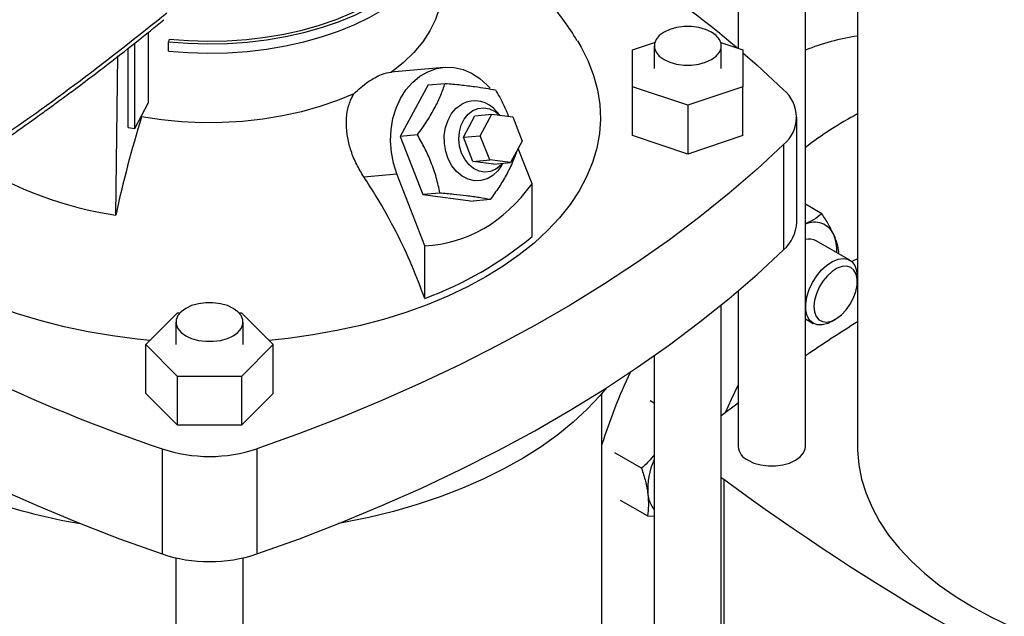
# Model space of a CAD drawing. Extents: x 0.4 to 10.6, y 0.4 to 8.1.
# Drawn here: x 3.1 to 3.4, y 5.2 to 5.4 of the extents above; entities that cross this region are included whole.
import ezdxf

# ---------------------------------------------------------------- set-up
doc = ezdxf.new("R2010")
doc.units = 0
doc.linetypes.add('SLD-SOLID', pattern=[0])
doc.layers.get('0').update_dxf_attribs({"linetype": 'CONTINUOUS'})

msp = doc.modelspace()

# ---------------------------------------------------------------- linework, layer by layer
at = {"color": 7, "linetype": 'SLD-SOLID'}
for p, q in [((3.288548259754051, 5.460933822577232), (3.288548259754051, 5.369093814130017)), ((3.307708364740927, 5.255514368450378), (3.307708364740927, 5.452843949367542)), ((3.322603377864287, 5.442135555588168), (3.322603377864287, 5.255514368450378)), ((3.120178219955772, 5.373665511605509), (3.120178219955772, 5.353497098545239)), ((3.116332771510223, 5.346236034250079), (3.116332771510223, 5.370582594932154)), ((3.126155339515376, 5.371743192460625), (3.125927454963783, 5.37099710725642)), ((3.125927454963783, 5.368318167584878), (3.125927454963783, 5.37099710725642)), ((3.258398430384373, 5.368645118211607), (3.264699757468111, 5.370745332985549)), ((3.264566409386997, 5.369825798368621), (3.264566409386997, 5.363396343156921)), ((3.28359316629276, 5.37074533298555), (3.289894493376498, 5.368645118211607)), ((3.283726514373874, 5.363396343156921), (3.283726514373874, 5.369825798368621)), ((3.110902251744057, 5.321501502292625), (3.111457501994705, 5.366956537825829)), ((3.114450283494739, 5.346568283154645), (3.114450283494739, 5.369108370493574)), ((3.258398430384373, 5.358147568102238), (3.258398430384373, 5.368645118211607)), ((3.289894493376498, 5.368645118211607), (3.289894493376499, 5.358147568102239)), ((3.204526507120272, 5.363682490937904), (3.18945109776555, 5.362334522170141)), ((3.200025863546816, 5.358685350692487), (3.192104873028511, 5.343971762565567)), ((3.200025863546816, 5.358685350692487), (3.204913412459856, 5.359122365639602)), ((3.274146461880436, 5.352898793047554), (3.258398430384373, 5.358147568102238)), ((3.258398430384373, 5.344217081810224), (3.258398430384373, 5.358147568102238)), ((3.289894493376499, 5.358147568102239), (3.274146461880436, 5.352898793047554)), ((3.289894493376499, 5.344217081810225), (3.289894493376499, 5.358147568102239)), ((3.116332771510223, 5.346236034250079), (3.120178219955772, 5.353497098545239)), ((3.213419835643507, 5.349881587856596), (3.218241667908494, 5.350312726820588)), ((3.214941255192534, 5.344182065101038), (3.218241667908494, 5.350312726820588)), ((3.218241667908494, 5.350312726820588), (3.224220871743536, 5.349539073708801)), ((3.220538771279787, 5.350015503106474), (3.219668772816902, 5.351027162998385)), ((3.274146461880436, 5.352898793047554), (3.274146461880436, 5.33896830675554)), ((3.118287182657594, 5.349551883314189), (3.118287182644346, 5.349926398353248)), ((3.210119422927547, 5.343750926137046), (3.213419835643507, 5.349881587856596)), ((3.224220871743536, 5.349539073708801), (3.226899662862619, 5.342634758877462)), ((3.305254485122573, 5.319461732543648), (3.305254485122573, 5.349465856864908)), ((3.114450283494739, 5.346568283154645), (3.116332771510223, 5.346236034250079)), ((3.19699242194251, 5.344408777513178), (3.192104873028511, 5.343971762565567)), ((3.192104873028511, 5.343971762565567), (3.198533971714311, 5.327401406970353)), ((3.210119422927547, 5.343750926137046), (3.214941255192534, 5.344182065101038)), ((3.21279821404663, 5.336846611305707), (3.210119422927547, 5.343750926137046)), ((3.217620046311617, 5.337277750269699), (3.214941255192534, 5.344182065101038)), ((3.226899662862619, 5.342634758877462), (3.223599250146661, 5.33650409715791)), ((3.274146461880436, 5.33896830675554), (3.258398430384373, 5.344217081810224)), ((3.289894493376499, 5.344217081810225), (3.274146461880436, 5.33896830675554)), ((3.229720522533908, 5.330452962129348), (3.225792246722367, 5.340577684710394)), ((3.301502260880641, 5.341658844320428), (3.301502260880641, 5.311654719999166)), ((3.21279821404663, 5.336846611305707), (3.217620046311617, 5.337277750269699)), ((3.218777417881674, 5.336072958193918), (3.21279821404663, 5.336846611305707)), ((3.223599250146661, 5.33650409715791), (3.217620046311617, 5.337277750269699)), ((3.218777417881674, 5.336072958193918), (3.223599250146661, 5.33650409715791)), ((3.221040266926448, 5.335688455293997), (3.221404782588595, 5.33630788119321)), ((3.181721121743521, 5.332433416981268), (3.191143599158628, 5.333275928449558)), ((3.199097787915593, 5.312774833723738), (3.191143599158628, 5.333275928449558)), ((3.229720522533908, 5.315457726394675), (3.229720522533908, 5.330452962129348)), ((3.203421520628067, 5.327838421918589), (3.198533971714311, 5.327401406970353)), ((3.198533971714311, 5.327401406970353), (3.212884060918416, 5.325544639502058)), ((3.217771609831631, 5.325981654450365), (3.212884060918416, 5.325544639502058)), ((3.312396868340912, 5.321936337617998), (3.307708364740927, 5.324642953151507)), ((3.320383167934722, 5.30869898713811), (3.310825162887111, 5.314216706004147)), ((3.199097787915593, 5.297779597989066), (3.199097787915593, 5.312774833723738)), ((3.31712196020889, 5.310567193869163), (3.317279051398209, 5.311143993780155)), ((3.322540953506269, 5.302569090217682), (3.322540953506269, 5.303929770404054)), ((3.288548259754051, 5.299953010014194), (3.288548259754051, 5.255514368450378)), ((3.283726514373874, 5.084090093002039), (3.283726514373874, 5.295933117400537)), ((3.119479261800973, 5.284606419197741), (3.128571392024432, 5.293697564269954)), ((3.128571392024432, 5.293697564269954), (3.129265961857796, 5.293697564269954)), ((3.146061082637985, 5.293697564269954), (3.146755652471349, 5.293697564269954)), ((3.146755652471349, 5.293697564269954), (3.155847782694808, 5.284606419197741)), ((3.307708364740927, 5.291960385668777), (3.309967347803097, 5.290656302505178)), ((3.3151764550016, 5.291172702566832), (3.316354774762346, 5.291853153234416)), ((3.128083469754453, 5.291035874409439), (3.128083469754453, 5.284606419197741)), ((3.147243574741329, 5.284606419197741), (3.147243574741329, 5.291035874409439)), ((3.128571392024432, 5.275515274125527), (3.119479261800973, 5.284606419197741)), ((3.119479261800973, 5.270675932905726), (3.119479261800973, 5.284606419197741)), ((3.155847782694808, 5.284606419197741), (3.14675565247135, 5.275515274125527)), ((3.155847782694808, 5.270675932905727), (3.155847782694808, 5.284606419197741)), ((3.264566409386997, 5.281419673919205), (3.264566409386997, 5.084090093002039)), ((3.128571392024432, 5.261584787833513), (3.128571392024432, 5.275515274125527)), ((3.14675565247135, 5.275515274125527), (3.128571392024432, 5.275515274125527)), ((3.14675565247135, 5.275515274125527), (3.14675565247135, 5.261584787833513)), ((3.128571392024432, 5.261584787833513), (3.119479261800973, 5.270675932905726)), ((3.155847782694808, 5.270675932905727), (3.14675565247135, 5.261584787833513)), ((3.249671396263638, 5.084090093002041), (3.249671396263637, 5.27071128013983)), ((3.264566409386997, 5.267931574686042), (3.263438661397239, 5.268582609769137)), ((3.288548259754051, 5.2678865002399), (3.284407437830825, 5.264818037823503)), ((3.284407437830825, 5.264818037823503), (3.283726514373874, 5.264285135599009)), ((3.14675565247135, 5.261584787833513), (3.128571392024432, 5.261584787833513)), ((3.124139914554463, 5.254883766288626), (3.124139914554463, 5.224879641967364)), ((3.151187129941319, 5.254883766288626), (3.151187129941319, 5.224879641967364)), ((3.260953518193505, 5.249362931666487), (3.253317250618866, 5.253771255088158)), ((3.283726514373874, 5.246743601301734), (3.284407448223374, 5.246210691303551)), ((3.284407448223374, 5.246210691303551), (3.284407448223374, 5.10958476805495)), ((3.262618739894796, 5.235718090305093), (3.254982472332453, 5.240126413744669)), ((3.262618739894796, 5.235718090305093), (3.264566409386997, 5.235649138611644)), ((3.128083469754453, 5.223758896779148), (3.128083469754453, 5.005300169042857)), ((3.147243574741329, 5.005300169042857), (3.147243574741329, 5.223758896779148))]:
    msp.add_line(p, q, dxfattribs=at)
at = {"color": 7, "linetype": 'SLD-SOLID', "flags": 128}
for points in [[(3.125927454963783, 5.37099710725642), (3.13151765934822, 5.370566014164719), (3.137150660890008, 5.370405487393197), (3.142787233760903, 5.370516644782051), (3.148388127263447, 5.370898712278477), (3.153914339156132, 5.371549029326842), (3.159327387248439, 5.372463067395659), (3.164589577374449, 5.373634461512358), (3.169664265878995, 5.375055054586253), (3.174516114788493, 5.376714954211044), (3.179111337889581, 5.378602601551343), (3.183417936001933, 5.380704851833476), (3.187405919806957, 5.383007065880113), (3.191047518680662, 5.385493212051266), (3.194317374076473, 5.388145977881813), (3.197192716111374, 5.390946890638164), (3.199653522125695, 5.3938764459545), (3.2016826561124, 5.396914243652902), (3.203265988044954, 5.40003912980152), (3.204392492272829, 5.403229344021549), (3.205054324299439, 5.406462671017266), (3.205246875407886, 5.40971659527391), (3.204968804754098, 5.412968457846143), (3.204222048703907, 5.416195614145324)], [(3.126155339515376, 5.371743192460625), (3.131636996363644, 5.371320470024239), (3.137160619368831, 5.371163060205975), (3.142687744366379, 5.371272059140952), (3.148179882805345, 5.371646707806881), (3.15359878976632, 5.372284397309576), (3.158906730282801, 5.373180687050188), (3.164066742111477, 5.374329335647644), (3.169042893121588, 5.375722344400979), (3.173800531511024, 5.377350012988887), (3.178306527106753, 5.379201007018644), (3.182529502069284, 5.381262436953997), (3.186440049394601, 5.383519947872431), (3.190010937692061, 5.385957819426745), (3.193217300812226, 5.388559075314872), (3.196036811004168, 5.391305601495639), (3.198449834396442, 5.394178272327259), (3.200439567719028, 5.397157083750169), (3.201992155314171, 5.400221292586814), (3.203096785621287, 5.403349560988319), (3.203745766464088, 5.406520105022207), (3.203936486735656, 5.409420527517295)], [(3.125927454963783, 5.368318167584878), (3.13151765934822, 5.367887074493178), (3.137150660890008, 5.367726547721655), (3.142787233760903, 5.367837705110509), (3.148388127263447, 5.368219772606937), (3.153914339156132, 5.368870089655301), (3.159327387248439, 5.369784127724119), (3.164589577374449, 5.370955521840817), (3.169664265878995, 5.372376114914711), (3.174516114788493, 5.374036014539502), (3.179111337889581, 5.375923661879801), (3.183417936001933, 5.378025912161935), (3.187405919806957, 5.380328126208572), (3.191047518680662, 5.382814272379724), (3.194317374076473, 5.385467038210273), (3.197192716111374, 5.388267950966622), (3.199653522125695, 5.391197506282957), (3.2016826561124, 5.394235303981361), (3.203265988044954, 5.397360190129978), (3.204392492272829, 5.400550404350008), (3.205054324299439, 5.403783731345725), (3.205248821302163, 5.406741588649048)], [(3.203936487203293, 5.386138734469366), (3.203835287117811, 5.384025244169146), (3.203257532951358, 5.380676370228134), (3.202172214619043, 5.37736976386479), (3.200587730276246, 5.374131011483768), (3.198516340607521, 5.370985174437972), (3.195974073953841, 5.367956595104687), (3.19298060228586, 5.365068708525109), (3.189559088175399, 5.362343861828643)], [(3.267372341798203, 5.365915182084955), (3.269049566659226, 5.365143035412057), (3.270982371129421, 5.364605702027315), (3.273073836321966, 5.36433012607035), (3.275219087438905, 5.36433012607035), (3.27731055263145, 5.364605702027315), (3.279243357101646, 5.365143035412057), (3.280920581962669, 5.365915182084955), (3.282258124156507, 5.366883423387629), (3.283188913732471, 5.367999207658136), (3.283666277014583, 5.369206584814047), (3.283666277014583, 5.370445011923195), (3.283188913732471, 5.371652389079105), (3.282258124156507, 5.372768173349613), (3.280920581962669, 5.373736414652286), (3.279243357101646, 5.374508561325185), (3.27731055263145, 5.375045894709926), (3.275219087438905, 5.37532147066689), (3.273073836321966, 5.37532147066689), (3.270982371129421, 5.375045894709926), (3.269049566659225, 5.374508561325185), (3.267372341798202, 5.373736414652286), (3.266034799604364, 5.372768173349613), (3.2651040100284, 5.371652389079104), (3.264626646746287, 5.370445011923194), (3.264626646746287, 5.369206584814047), (3.2651040100284, 5.367999207658136), (3.266034799604364, 5.366883423387629), (3.267372341798203, 5.365915182084955)], [(3.242650185460274, 5.371226471861569), (3.243696544050808, 5.369464345816894), (3.245716554618248, 5.365460192312976), (3.247283353216841, 5.361388953007765), (3.248390368148765, 5.357267704093762), (3.249032956208681, 5.353113731521147), (3.24920842215895, 5.348944458494498), (3.248916030034398, 5.344777372393813), (3.248157006229209, 5.340629951426362), (3.246934534353001, 5.336519591317016), (3.245253741877661, 5.332463532344523), (3.243121678630949, 5.328478787029795), (3.240547287227065, 5.324582068779478), (3.237541365558221, 5.320789721784117), (3.23411652150453, 5.317117652464949), (3.230287120052167, 5.31358126275683), (3.226069223041637, 5.310195385507178), (3.221480521798824, 5.306974222261854), (3.216540262931429, 5.303931283698944)], [(3.289894493376498, 5.367822025319736), (3.293928892803911, 5.364284105201463), (3.301502260880641, 5.357272869409391)], [(3.191143599158628, 5.333275928449558), (3.190173594039828, 5.336315515077384), (3.189567287876911, 5.339484652450889), (3.189338224547666, 5.342712547277987), (3.189491520948351, 5.345927093722179), (3.19002375269069, 5.349056484127778), (3.190923030597047, 5.352030813084285), (3.192169266285004, 5.354783638997744), (3.193734620908635, 5.357253468286154), (3.19558412703232, 5.359385129044484), (3.197676469745472, 5.361131003493855), (3.199964909569371, 5.362452091684039), (3.202398326539884, 5.3633188826879), (3.204922362142991, 5.36371201382674), (3.207480633594161, 5.363622703200548), (3.210015993336593, 5.363052945861132), (3.212471805623194, 5.362015469245958), (3.214793211665592, 5.36053344886823), (3.216928355088805, 5.358639990614224), (3.217774263710715, 5.357712899649193)], [(3.17888191601044, 5.356180061537999), (3.174161830408664, 5.354204863982185), (3.169159322171981, 5.352476769598669), (3.163913100534558, 5.35100915032149), (3.158463760576355, 5.349813362537399), (3.152853469099809, 5.348898659210544), (3.147125638344589, 5.348272118283345), (3.141324590065201, 5.347938587907634), (3.135495212570799, 5.347900648929821), (3.129682613381013, 5.348158594920392), (3.123931770185539, 5.348710429902272), (3.118287182657594, 5.349551883314189)], [(3.221040266926448, 5.335688455293997), (3.219979146715526, 5.33419861629311), (3.218538190417975, 5.332846190313056), (3.216898654908105, 5.33189970660968), (3.215127662962327, 5.331397914337005), (3.213297719198985, 5.331361356929631), (3.211483741730759, 5.331791531052113), (3.209759995008332, 5.332670825325332), (3.208197049425051, 5.333963241338431), (3.206858892156734, 5.335615867427979), (3.205800307519173, 5.337561044887697), (3.205064634091808, 5.339719137923836), (3.204681990431194, 5.342001793953928), (3.204668042013753, 5.344315560771903), (3.205023359889337, 5.346565712492375), (3.205733397302369, 5.348660127639528), (3.206769085237736, 5.350513060611156), (3.208088022509673, 5.352048652113686), (3.2096362116713, 5.35320403485058), (3.2096362116713, 5.35320403485058)], [(3.209602895176471, 5.339227366999381), (3.209043039527052, 5.341184115912087), (3.20883698048321, 5.343230781210022), (3.208995050705832, 5.345264734549016), (3.209509323893911, 5.347183985015603), (3.210354012242379, 5.348892293377296), (3.211486759550332, 5.350303997919567), (3.212850765137809, 5.351348309881899), (3.214377632069063, 5.351972863101836), (3.215990796860519, 5.352146339873022), (3.217609368693544, 5.351860041345773), (3.219152185617864, 5.351128323723727), (3.220511467278471, 5.350019035989138)], [(3.301502260880641, 5.341658844320428), (3.293928892803912, 5.334647608528355), (3.285964322584736, 5.327782354845132), (3.277616986196026, 5.321070354861378), (3.26889572503182, 5.314518717843318), (3.259809776542588, 5.308134383202731), (3.250368764451046, 5.301924113146818), (3.240582688558821, 5.295894485515753), (3.230461914154796, 5.29005188681552), (3.220017161036318, 5.284402505453402), (3.209259492154925, 5.278952325183304), (3.19820030189861, 5.273707118767828), (3.186851304023026, 5.268672441863843), (3.175224519244418, 5.263853627137996), (3.163332262507442, 5.259255778618423), (3.151187129941319, 5.254883766288626)], [(3.221296514185262, 5.336298200489966), (3.220710493975682, 5.335650548131022), (3.219346488388205, 5.334606236168689), (3.217819621456951, 5.333981682948753), (3.216206456665495, 5.333808206177567), (3.214587884832469, 5.334094504704814), (3.21304506790815, 5.334826222326862), (3.211655369175365, 5.335966667666753), (3.210488473931452, 5.337458654033059), (3.209602895176471, 5.339227366999381)], [(3.120692825626082, 5.285819851530682), (3.117009876079356, 5.286183675445638), (3.10995751861534, 5.287088169023919), (3.103021369759076, 5.288254296302785), (3.096230522129349, 5.28967716613917), (3.089613458901105, 5.291350810522497), (3.083197934337116, 5.293268209606593), (3.077010857376954, 5.295421321153353), (3.071078178771554, 5.297801114264691), (3.065424782236736, 5.300397607261262), (3.060074380082262, 5.303199909549095), (3.055049413754165, 5.306196267298523), (3.050370959707524, 5.309374112743838), (3.046058641004488, 5.312720116896863), (3.042130545008333, 5.316220245453363), (3.040583363146895, 5.317749041873802)], [(3.151187129941319, 5.224879641967364), (3.163332262507442, 5.229251654297162), (3.175224519244419, 5.233849502816734), (3.186851304023026, 5.238668317542581), (3.19820030189861, 5.243702994446567), (3.209259492154926, 5.248948200862043), (3.220017161036318, 5.254398381132142), (3.230461914154796, 5.260047762494258), (3.240582688558821, 5.265890361194492), (3.250368764451045, 5.271919988825558), (3.259809776542588, 5.278130258881471), (3.26889572503182, 5.284514593522057), (3.277616986196026, 5.291066230540117), (3.285964322584736, 5.29777823052387), (3.293928892803911, 5.304643484207094), (3.301502260880641, 5.311654719999166)], [(3.312356528180644, 5.305908607471012), (3.313885305679582, 5.307307153298825), (3.315474399909215, 5.308348951789834), (3.317049506589515, 5.308985289604476), (3.318536975482717, 5.309186412293776), (3.319867254196578, 5.308942915584317), (3.320978140376937, 5.308266185111601), (3.32181769022066, 5.307187864040404), (3.322346647310149, 5.305758373465548), (3.322540278199792, 5.304044554777547), (3.322540953506269, 5.303929770404054)], [(3.322603377864287, 5.309108595796247), (3.321375851705603, 5.308485026356521), (3.320972822437514, 5.308270960853125)], [(3.3151764550016, 5.291172702566832), (3.314082154670663, 5.290635161521585), (3.312541837478536, 5.290213962181033), (3.311124656097026, 5.290235274122629), (3.309896876352448, 5.290698100823668), (3.308915907861081, 5.291580801022005), (3.308227619619311, 5.29284210063742), (3.307864195220347, 5.294423022701724), (3.307842627985167, 5.296249645056265), (3.308163926373719, 5.298236556869885), (3.308813066830449, 5.300290852354475), (3.30975969626907, 5.302316474936362), (3.310959551349136, 5.304218708754932), (3.312356528180644, 5.305908607471012)], [(3.313986036232747, 5.304231313353933), (3.312731609348794, 5.302698677640838), (3.311672454038411, 5.300966499955973), (3.310865669638532, 5.299128162446685), (3.310354750104985, 5.297282770363937), (3.310167239242068, 5.29552980927257), (3.310313245808938, 5.293963781758758), (3.310784898553782, 5.292669112771122), (3.311556770555042, 5.291715598249898), (3.31258724999334, 5.29115464240973), (3.313820783455425, 5.291016486525164), (3.31519087083307, 5.291308578615696), (3.316623650361113, 5.292015171921118), (3.318041880524333, 5.293098173813441), (3.319369104167539, 5.294499199380327), (3.320533770320584, 5.296142718970823), (3.321473091529696, 5.297940130018393), (3.322136428745358, 5.299794533628224), (3.322488021286574, 5.301605958421711), (3.322508914708441, 5.303276750019371), (3.32219798264118, 5.304716835613705), (3.321571987513016, 5.305848579817571), (3.320664676883342, 5.306610970007996), (3.319524964103053, 5.306962905532476), (3.318214291383138, 5.306885413455793), (3.316803317429182, 5.306382671395859), (3.315368108212261, 5.305481782307255), (3.313986036232747, 5.304231313353933)], [(3.216540262931429, 5.303931283698944), (3.211269167602, 5.301079332960274), (3.205689344616184, 5.298430332118366), (3.199824197690712, 5.295995392003346), (3.19369832729007, 5.293784725600254), (3.187337427443608, 5.291807605212248), (3.180768177975853, 5.290072323569333), (3.174018132602048, 5.288586159045773), (3.167115603358297, 5.287355345132056), (3.160089541851046, 5.286385044289477), (3.154634218869699, 5.285819851530682)], [(3.130889402165657, 5.287125258125774), (3.132566627026681, 5.286353111452875), (3.134499431496877, 5.285815778068134), (3.136590896689421, 5.28554020211117), (3.138736147806361, 5.28554020211117), (3.140827612998905, 5.285815778068134), (3.142760417469101, 5.286353111452875), (3.144437642330124, 5.287125258125774), (3.145775184523962, 5.288093499428448), (3.146705974099926, 5.289209283698955), (3.147183337382039, 5.290416660854866), (3.147183337382039, 5.291655087964013), (3.146705974099926, 5.292862465119923), (3.145775184523962, 5.293978249390432), (3.144437642330124, 5.294946490693104), (3.142760417469101, 5.295718637366003), (3.140827612998905, 5.296255970750744), (3.138736147806361, 5.296531546707708), (3.136590896689421, 5.296531546707708), (3.134499431496877, 5.296255970750744), (3.132566627026681, 5.295718637366003), (3.130889402165657, 5.294946490693104), (3.129551859971819, 5.293978249390432), (3.128621070395855, 5.292862465119923), (3.128143707113743, 5.291655087964013), (3.128143707113743, 5.290416660854866), (3.128621070395855, 5.289209283698955), (3.129551859971819, 5.288093499428448), (3.130889402165657, 5.287125258125774)], [(2.99636401068467, 5.292117861329172), (2.997710058299754, 5.291066230540116), (3.006431319463961, 5.284514593522055), (3.015517267953193, 5.278130258881468), (3.024958280044736, 5.271919988825555), (3.034744355936959, 5.265890361194491), (3.044865130340984, 5.260047762494257), (3.055309883459464, 5.25439838113214), (3.066067552340856, 5.248948200862042), (3.077126742597171, 5.243702994446566), (3.088475740472756, 5.238668317542581), (3.100102525251363, 5.233849502816733), (3.11199478198834, 5.229251654297162), (3.124139914554463, 5.224879641967364)], [(3.250986163215106, 5.272313849956314), (3.249090213193236, 5.270033904384352), (3.245473778158456, 5.266172427749034), (3.241456281890689, 5.262445409505801), (3.237052669739919, 5.258866714407315), (3.23227932343258, 5.255449655434387), (3.227154000130447, 5.252206944270831), (3.221695766372837, 5.249150644015157), (3.215924927147827, 5.246292124305055), (3.209862950356363, 5.243642019021595), (3.203532386950262, 5.24121018673049), (3.196956787041187, 5.239005674007587), (3.190160612292688, 5.237036681785009), (3.183169144921201, 5.235310534843145), (3.17600839364455, 5.233833654561994), (3.174492016945654, 5.233556853969796)], [(3.288548259754051, 5.273123232438539), (3.286511589686977, 5.268970139989871), (3.284845362434332, 5.265145281780057)], [(3.291354192165256, 5.251603752166713), (3.293031417026279, 5.250831605493815), (3.294964221496475, 5.250294272109072), (3.297055686689019, 5.250018696152108), (3.299200937805959, 5.250018696152108), (3.301292402998503, 5.250294272109072), (3.303225207468699, 5.250831605493815), (3.304902432329722, 5.251603752166713), (3.306239974523561, 5.252571993469386), (3.307170764099525, 5.253687777739894), (3.307648127381637, 5.254895154895804), (3.307708364740927, 5.255514368450378)], [(3.322603377864287, 5.255514368450378), (3.322617765746145, 5.254477995491968), (3.322962890125589, 5.250337827280392), (3.323766801571979, 5.246218930586849), (3.325026196640747, 5.242138230841352), (3.326735900207412, 5.238112496514462), (3.328888886733291, 5.234158270212047), (3.331476309134934, 5.230291800698163), (3.334487535138693, 5.226528976125397), (3.337910190971011, 5.22288525874704), (3.341730212204917, 5.219375621379376), (3.34593190155377, 5.216014485875164), (3.350497993374773, 5.212815663861153), (3.355409724617211, 5.209792299983141), (3.360646911923848, 5.206956817891814), (3.366188034568665, 5.204320869191294), (3.372010322890149, 5.201895285560202), (3.37808985185671, 5.199690034241962), (3.384401639379768, 5.197714177087267), (3.390919748970519, 5.195975833316984), (3.397617396318522, 5.194482146158541), (3.404467059354185, 5.193239253492865), (3.411440591342846, 5.19225226263252), (3.418509336545745, 5.19152522933466), (3.425031199386598, 5.191090543273591)]]:
    msp.add_lwpolyline(points, dxfattribs=at)
at = {"color": 7, "linetype": 'SLD-SOLID'}
for centre, radius, start, end in [((3.052589972801115, 5.088037375677631), 0.3668834391726931, 50.02048420629627, 62.11651048361114), ((3.332168774108639, 5.306986738013385), 0.06629822480225295, 98.29549032236525, 111.6505774691119), ((3.295044253208014, 5.349465856864909), 0.01013189557631794, 309.5977569454301, 50.40224305457259), ((3.213377452023225, 5.346239314123364), 0.0079059606740105, 37.27202151094126, 118.2433665185453), ((3.375188917229167, 5.252397832692242), 0.1112420693844653, 118.2105285630093, 127.3447859722216), ((3.437841737113487, 5.250424215648935), 0.3345764602751622, 162.765808172186, 167.7346430118931), ((3.128323746552416, 5.43258059832705), 0.112436978157467, 238.6292096495521, 261.0864207720898), ((3.294314135536798, 5.319914700832744), 0.01094972279694316, 311.0309355644564, 357.6291108242987), ((3.310306535631065, 5.313446844278698), 0.006067928700812875, 24.57593454656936, 115.3521678208554), ((3.16324817160641, 5.395241687673415), 0.1038462994774283, 290.195106504614, 309.7995169626888), ((3.308848652861696, 5.31057137310429), 0.004146690708454807, 61.53332292642735, 105.9612693837188), ((3.305229158657939, 5.311639721254521), 0.01144651278057753, 356.0681357471937, 22.23140452691509), ((3.273687657979117, 5.697820727852116), 0.4675015288557915, 237.1068766363846, 251.3438981469534), ((3.662764440114987, 4.755713912390108), 0.6343401098667952, 122.4283141473259, 124.036788048475), ((3.416266553112301, 5.203110645793142), 0.174824275779505, 155.1082513031386, 162.3505216157709), ((3.137663522247891, 5.295648582393383), 0.04294948424719932, 251.6468884108415, 288.3531115891602), ((3.293239010165001, 5.255918100314943), 0.004708092908630934, 184.9193117151494, 246.4008292424785), ((3.282364996737183, 5.243477916961255), 0.01964993088337051, 154.9290436863457, 184.3987108864691), ((3.126820191922931, 5.39085810950435), 0.1594331012062076, 240.9924699076224, 260.6198154578682), ((3.698407076598986, 5.808517354450039), 0.6982724938833572, 233.6375527392434, 246.3678237934571), ((3.270737489602375, 5.242614640947643), 0.007990522849866151, 184.6214045801768, 219.4391280691384), ((3.137663522247891, 5.265644458072165), 0.04294948424724063, 251.6468884108597, 288.3531115891419)]:
    msp.add_arc(centre, radius, start, end, dxfattribs=at)
msp.add_ellipse((3.13766352224789, 5.519417789627481), major_axis=(-0.072030048236988, 0.204571339332869), ratio=0.410740745571078, start_param=3.021387591180694, end_param=3.415232456678814, dxfattribs=at)
for points, knots in [([(3.242607384853213, 5.371245695390223), (3.242431041381569, 5.371545036720413), (3.241173918760072, 5.373678990159235), (3.238520220142487, 5.37745216296425), (3.234649715745332, 5.382541944907697), (3.230426501241311, 5.387359329191468), (3.227192869177503, 5.390776402577839), (3.225291799426542, 5.392496888704893), (3.224977368792112, 5.392781451406596)], [0, 0, 0, 0, 0.03730034756422535, 0.2659078347236856, 0.4947927406306005, 0.724195247110732, 0.9543828082131575, 1, 1, 1, 1]), ([(3.018483831654821, 5.305970697621529), (3.028168599697101, 5.311698952776423), (3.047531836244136, 5.323151737095237), (3.074911170334999, 5.341220866834837), (3.101106061067324, 5.359834140528426), (3.117360233173387, 5.372768367791772), (3.12547937990339, 5.379229163721891)], [0, 0, 0, 0, 0.250406592461782, 0.500650305883139, 0.7505690594598226, 1, 1, 1, 1]), ([(3.017600574227014, 5.303967242925), (3.021620656586135, 5.306311383833816), (3.029289468309948, 5.310783126867394), (3.039999232544088, 5.317301123324952), (3.049477831425169, 5.323232605761217), (3.057756896179586, 5.328558710655769), (3.064884988486399, 5.333254396475462), (3.070961436285623, 5.337341100739445), (3.075411012839775, 5.340387277049292), (3.078549600012751, 5.342561673266353), (3.080614773804256, 5.344002516422996), (3.082486853023475, 5.345317077304284), (3.084167892767511, 5.346504404667084), (3.085805347235237, 5.347667021507715), (3.087691440161052, 5.349013370113962), (3.090308362950698, 5.350894414656729), (3.0938707112848, 5.35348137070692), (3.098437222993851, 5.356844350495027), (3.103869094468191, 5.360913557968507), (3.110130187113581, 5.365703283507457), (3.117190959523831, 5.371224142832623), (3.122080890942748, 5.375183695374767), (3.124669889407136, 5.377280100124253)], [0, 0, 0, 0, 0.1031782551798625, 0.1968254732818823, 0.2809361263345549, 0.3555089709269761, 0.4205458289690761, 0.476101045640543, 0.5238324365936629, 0.5450650886041524, 0.5645429769876696, 0.5822665733675376, 0.5982363368001635, 0.6124527053001507, 0.6290790963770734, 0.652325955509523, 0.6878107593597002, 0.7322958350896285, 0.7857718180141343, 0.8482261959326386, 0.9196426059995993, 1, 1, 1, 1]), ([(3.17888191601044, 5.356180061537999), (3.179529875183674, 5.35678506501285), (3.180842663461867, 5.358010823521811), (3.182860653834398, 5.359551939619564), (3.184861389511773, 5.36080720269662), (3.18719648986158, 5.36193481923556), (3.188655930438112, 5.362187495856205), (3.189559088175399, 5.362343861828643)], [0, 0, 0, 0, 0.174321252263312, 0.3531810429800877, 0.5276624890671633, 0.7076994538389133, 1, 1, 1, 1]), ([(3.19699242194251, 5.344408777513178), (3.197924557724587, 5.345706725258445), (3.199808450369638, 5.348329942023622), (3.202047821547639, 5.352167518267036), (3.20375153573438, 5.355800990066922), (3.204523812704321, 5.358008644120977), (3.204913412459856, 5.359122365639602)], [0, 0, 0, 0, 0.2642845933123529, 0.5341322703350134, 0.764978161135156, 0.9999999999999999, 0.9999999999999999, 0.9999999999999999, 0.9999999999999999]), ([(3.204913412459856, 5.359122365639602), (3.206403106594274, 5.358983262779852), (3.209413852321409, 5.358702129001484), (3.213322933025122, 5.358236196785354), (3.216624649475811, 5.357750978384995), (3.218378643447266, 5.35742835555207), (3.21926350166408, 5.357265598171319)], [0, 0, 0, 0, 0.264284593336592, 0.534132270344575, 0.7649781611321692, 0.9999999999999999, 0.9999999999999999, 0.9999999999999999, 0.9999999999999999]), ([(3.181721121743521, 5.332433416981268), (3.181000837766449, 5.333611563146014), (3.17953933147595, 5.33600210366297), (3.17800518096762, 5.339797514316237), (3.17699429417978, 5.343658800713901), (3.176607583329412, 5.347421005079171), (3.176873315804763, 5.351036279076258), (3.177665491733479, 5.353964877524879), (3.178545877082497, 5.355568113819538), (3.17888191601044, 5.356180061537999)], [0, 0, 0, 0, 0.1493435164430685, 0.3030283827972846, 0.4523642268105462, 0.6061116521137188, 0.7535033469698894, 0.9059133922227138, 1, 1, 1, 1]), ([(3.219263501664081, 5.357265598171319), (3.220078768753746, 5.355852540438987), (3.221502295483622, 5.353385219632923), (3.222565537012672, 5.350799379817019), (3.223019850160676, 5.349694474680324)], [0, 0, 0, 0, 0.5727093650967855, 1, 1, 1, 1]), ([(3.203421520628067, 5.327838421918589), (3.203109156601084, 5.329297396311373), (3.20247785341079, 5.332246055917337), (3.200990344382346, 5.336565855638987), (3.199127232773172, 5.340660841371459), (3.197708265335805, 5.343152021979148), (3.19699242194251, 5.344408777513178)], [0, 0, 0, 0, 0.2642845933081961, 0.5341322703265937, 0.7649781611230971, 1, 1, 1, 1]), ([(3.225314090100158, 5.339689487762916), (3.224985901912978, 5.338766938891251), (3.224201666209407, 5.336562423946126), (3.222479171196866, 5.333100400158685), (3.22025009205666, 5.329420943585424), (3.218602692895622, 5.327134914668837), (3.217771609831631, 5.325981654450365)], [0, 0, 0, 0, 0.2088294695714309, 0.4990171261294998, 0.7472632063495346, 1, 1, 1, 1]), ([(3.199097787915593, 5.297779597989066), (3.197918120592524, 5.300918901964278), (3.195544079166213, 5.307236647265172), (3.190910553827171, 5.31697748673427), (3.18625046930744, 5.325419514148204), (3.182928468950608, 5.330563784351672), (3.181721121743521, 5.332433416981268)], [0, 0, 0, 0, 0.2633503773060822, 0.5299839142216104, 0.829177439044089, 1, 1, 1, 1]), ([(3.217771609831631, 5.325981654450365), (3.21677230434771, 5.326164604885666), (3.214752658403937, 5.326534356788877), (3.21120797869444, 5.327032871529304), (3.207376043553629, 5.327470680993767), (3.204747548709451, 5.327715111268438), (3.203421520628067, 5.327838421918589)], [0, 0, 0, 0, 0.2642845933081921, 0.5341322703265928, 0.7649781611231045, 1, 1, 1, 1]), ([(3.312396868340912, 5.321936337617998), (3.311650930052861, 5.321337961380809), (3.310312206330529, 5.320264064952057), (3.308507490834742, 5.319396823502322), (3.307708364740927, 5.31901280991473)], [0, 0, 0, 0, 0.5572010681574359, 1, 1, 1, 1]), ([(3.315824775984432, 5.315970488889298), (3.315366016484831, 5.316903386782753), (3.31443831265043, 5.318789893664057), (3.313082312080337, 5.320879874652233), (3.312396868340912, 5.321936337617998)], [0, 0, 0, 0, 0.4945107291681722, 1, 1, 1, 1]), ([(3.317279051398209, 5.311143993780155), (3.317158420543502, 5.311861132291156), (3.31691494710521, 5.313308557822777), (3.316190360422534, 5.315077821165239), (3.315824775984432, 5.315970488889298)], [0, 0, 0, 0, 0.4954579668073315, 1, 1, 1, 1]), ([(3.264566409386997, 5.253099859355829), (3.264448611994853, 5.252947922505743), (3.263387360349062, 5.251579104153534), (3.262098932458515, 5.250405906279524), (3.260953518193505, 5.249362931666487)], [0, 0, 0, 0, 0.110998548376008, 1, 1, 1, 1]), ([(3.260953518193505, 5.249362931666487), (3.261364550998411, 5.248095717019311), (3.262194152773495, 5.245538053718078), (3.262578849490221, 5.243167086699076), (3.26277294515562, 5.241970834167709)], [0, 0, 0, 0, 0.4954579621819564, 0.9999999999999999, 0.9999999999999999, 0.9999999999999999, 0.9999999999999999]), ([(3.26277294515562, 5.241970834167709), (3.262862732711879, 5.240856364219454), (3.263044301183759, 5.238602682151559), (3.26276162810505, 5.23668663273821), (3.262618739894796, 5.235718090305093)], [0, 0, 0, 0, 0.4945107227554559, 1, 1, 1, 1])]:
    msp.add_open_spline(points, degree=3, knots=knots, dxfattribs=at)

doc.saveas('drawing.dxf')
